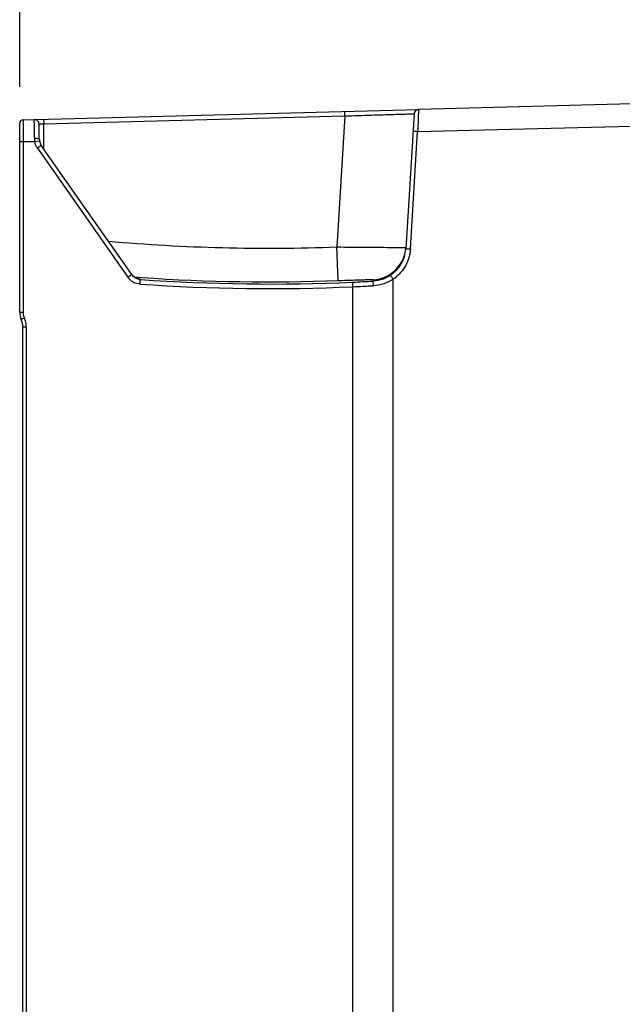
# Model space of a CAD drawing. Units: millimetres. Extents: x 0 to 594, y 0 to 420.
# Drawn here: x 242 to 268, y 227 to 269 of the extents above; entities that cross this region are included whole.
import ezdxf

# ---------------------------------------------------------------- set-up
doc = ezdxf.new("R2010")
doc.units = ezdxf.units.MM
doc.header["$LTSCALE"] = 32.67
doc.layers.get('0').update_dxf_attribs({"linetype": 'CONTINUOUS'})
doc.styles.get("Standard").update_dxf_attribs({"font": 'myriadpro-light.otf'})
doc.dimstyles.new('DIMSTYLE_2', dxfattribs={"dimtxt": 2.6, "dimasz": 3.5, "dimexe": 1, "dimexo": 0, "dimgap": 0.65, "dimtad": 1, "dimdsep": 46, "dimtxsty": 'STANDARD', "dimblk": '_FILLED', "dimblk1": '_FILLED', "dimblk2": '_FILLED', "dimcen": 0.09, "dimclrt": 5, "dimadec": 0, "dimazin": 0, "dimtp": 0.1, "dimtm": 0.1, "dimtfac": 1, "dimtofl": 0, "dimtmove": 0, "dimatfit": 3, "dimldrblk": '_FILLED', "dimfxl": 1, "dimtolj": 1, "dimarcsym": 0})

# ---------------------------------------------------------------- blocks, each defined once
blk = doc.blocks.new('_FILLED')
at = {"color": 0, "linetype": 'BYBLOCK'}
blk.add_solid([(0, 0), (-1, 0.143), (-1, -0.143)], dxfattribs=at)
blk = doc.blocks.new('*D10')
at = {"color": 2, "linetype": 'CONTINUOUS'}
for p, q in [((241.823, 296.238), (241.823, 296.588)), ((294.09, 296.238), (294.09, 296.588)), ((241.823, 266.524), (241.823, 296.238)), ((294.09, 256.821), (294.09, 296.238)), ((241.823, 295.588), (267.957, 295.588)), ((294.09, 295.588), (267.957, 295.588))]:
    blk.add_line(p, q, dxfattribs=at)
at = {"color": 2, "linetype": 'CONTINUOUS', "xscale": 3.5, "yscale": 3.5, "zscale": 3.5, "rotation": 180}
blk.add_blockref('_FILLED', (241.823, 295.588), dxfattribs=at)
at = {"color": 2, "linetype": 'CONTINUOUS', "xscale": 3.5, "yscale": 3.5, "zscale": 3.5}
blk.add_blockref('_FILLED', (294.09, 295.588), dxfattribs=at)
at = {"color": 5, "linetype": 'CONTINUOUS', "insert": (267.957, 298.838), "char_height": 2.6, "width": 10.2253, "attachment_point": 2, "line_spacing_factor": 0.9}
blk.add_mtext('261\\P[10.28]', dxfattribs=at)

msp = doc.modelspace()

# ---------------------------------------------------------------- linework, layer by layer
at = {"color": 7, "linetype": 'CONTINUOUS'}
for p, q in [((270.959, 265.846), (259.147, 265.537)), ((241.969, 265.087), (259.134, 265.536)), ((242.865, 264.915), (255.946, 265.258)), ((255.946, 265.258), (255.598, 259.567)), ((255.946, 265.258), (255.941, 265.453)), ((258.952, 265.349), (258.594, 259.491)), ((241.823, 256.741), (241.823, 264.937)), ((242.671, 264.26), (242.665, 264.901)), ((242.86, 265.11), (242.865, 264.915)), ((242.875, 263.816), (242.865, 264.915)), ((259.11, 264.575), (270.959, 264.885)), ((258.798, 259.479), (259.11, 264.575)), ((241.97, 264.127), (241.823, 264.127)), ((241.97, 264.134), (241.97, 256.741)), ((242.479, 264.134), (241.97, 264.134)), ((242.477, 264.14), (242.672, 264.175)), ((242.592, 263.863), (246.522, 258.251)), ((246.691, 258.366), (242.761, 263.978)), ((255.654, 258.107), (255.598, 259.567)), ((258.317, 259.547), (258.596, 259.546)), ((258.691, 259.485), (258.798, 259.479)), ((246.686, 258.372), (246.683, 258.376)), ((246.703, 258.35), (246.686, 258.372)), ((246.721, 258.329), (246.703, 258.35)), ((246.739, 258.309), (246.721, 258.329)), ((246.759, 258.291), (246.739, 258.309)), ((246.779, 258.274), (246.759, 258.291)), ((246.8, 258.258), (246.779, 258.274)), ((246.783, 258.264), (246.994, 258.249)), ((246.822, 258.243), (246.8, 258.258)), ((246.843, 258.23), (246.822, 258.243)), ((246.864, 258.219), (246.843, 258.23)), ((246.885, 258.209), (246.864, 258.219)), ((246.906, 258.2), (246.885, 258.209)), ((246.925, 258.193), (246.906, 258.2)), ((246.943, 258.187), (246.925, 258.193)), ((246.96, 258.182), (246.943, 258.187)), ((246.973, 258.179), (246.96, 258.182)), ((246.983, 258.177), (246.973, 258.179)), ((246.988, 258.175), (246.983, 258.177)), ((246.991, 258.175), (246.988, 258.175)), ((246.989, 258.175), (246.991, 258.175)), ((246.991, 258.175), (246.991, 258.175)), ((246.994, 258.249), (247.134, 258.239)), ((247.066, 258.153), (247.058, 258.165)), ((256.275, 258.037), (256.284, 257.838)), ((257.185, 258.141), (257.182, 258.084)), ((257.193, 257.884), (257.182, 258.084)), ((258.042, 175.692), (258.042, 258.167)), ((256.284, 257.838), (256.284, 175.926)), ((241.823, 256.741), (241.97, 256.741)), ((241.963, 179.683), (241.963, 256.087)), ((242.11, 256.087), (241.963, 256.087)), ((242.11, 256.087), (242.11, 179.683))]:
    msp.add_line(p, q, dxfattribs=at)
for centre, radius, start, end in [((259.152, 265.337), 0.2, 91.5, 176.5), ((241.973, 264.937), 0.15, 91.5062, 179.9763), ((242.465, 264.9), 0.2, 0.4962, 91.5), ((243.573, 264.302), 1.108, 180.6603, 188.4096), ((243.165, 264.264), 0.699, 212.227, 214.9915), ((243.171, 264.265), 0.5, 180.5, 215), ((252.629, 338.11), 78.6, 264.9227, 272.16464), ((259.234, 576.46), 316.914, 269.3426, 269.83417), ((257.095, 259.583), 1.502, 303.672, 356.5023), ((257.092, 259.64), 1.508, 345.037, 354.3453), ((247.091, 258.662), 0.498, 215.0115, 220.7081), ((247.095, 258.665), 0.503, 220.7026, 231.9748), ((257.1, 259.638), 1.5, 273.2491, 316.9494), ((247.1, 258.657), 0.707, 215.06, 231.961), ((247.097, 258.654), 0.702, 232.0168, 243.3655), ((247.093, 258.665), 0.502, 254.7168, 266.0103), ((246.622, 255.099), 3.099, 83.2812, 83.4103), ((252.674, 338.166), 80.409, 265.98729, 272.57341), ((252.68, 338.212), 80.255, 265.98896, 272.56835), ((252.628, 338.127), 80.077, 266.06592, 272.16613), ((252.629, 338.125), 80.171, 272.60768, 273.2558), ((252.627, 338.239), 80.484, 272.60434, 273.25208), ((257.069, 259.626), 1.754, 303.6918, 309.4725), ((242.623, 256.741), 0.8, 180, 204.1468), ((242.615, 256.741), 0.646, 179.9799, 182.6913), ((242.623, 256.742), 0.653, 182.7315, 198.7341), ((241.163, 256.087), 0.8, 0, 24.1468), ((242.617, 256.74), 0.647, 198.7672, 204.1653), ((241.162, 256.087), 0.948, 16.0943, 24.1582), ((241.156, 256.086), 0.954, 0.0289, 16.0684)]:
    msp.add_arc(centre, radius, start, end, dxfattribs=at)
for points, knots in [([(255.946, 265.258), (256.141, 265.264), (256.524, 265.276), (257.08, 265.294), (257.593, 265.31), (258.043, 265.323), (258.37, 265.334), (258.588, 265.339), (258.715, 265.344), (258.811, 265.344), (258.889, 265.352), (258.921, 265.342), (258.952, 265.354), (258.952, 265.349)], [0, 0, 0, 0, 0.194658, 0.382108, 0.554903, 0.706568, 0.83113, 0.881689, 0.923731, 0.956873, 0.980757, 0.995171, 1, 1, 1, 1]), ([(259.147, 265.537), (259.153, 265.537), (259.138, 265.497), (259.15, 265.457), (259.14, 265.362), (259.138, 265.247), (259.132, 265.102), (259.123, 264.876), (259.115, 264.697), (259.11, 264.575)], [0, 0, 0, 0, 0.019212, 0.076165, 0.168608, 0.292957, 0.444382, 0.617237, 1, 1, 1, 1]), ([(241.969, 265.087), (241.963, 265.086), (241.977, 265.048), (241.963, 265.007), (241.97, 264.913), (241.967, 264.798), (241.968, 264.653), (241.968, 264.427), (241.969, 264.249), (241.97, 264.127)], [0, 0, 0, 0, 0.019298, 0.076219, 0.168631, 0.293021, 0.4445, 0.617334, 1, 1, 1, 1]), ([(242.465, 264.29), (242.464, 264.396), (242.462, 264.549), (242.461, 264.742), (242.459, 264.863), (242.461, 264.957), (242.455, 265.035), (242.465, 265.068), (242.455, 265.099), (242.46, 265.1)], [0, 0, 0, 0, 0.393725, 0.566572, 0.715887, 0.837123, 0.926648, 0.98144, 1, 1, 1, 1]), ([(242.665, 264.901), (242.665, 264.907), (242.696, 264.9), (242.727, 264.911), (242.794, 264.911), (242.839, 264.914), (242.865, 264.915)], [0, 0, 0, 0, 0.077131, 0.293587, 0.618188, 1, 1, 1, 1]), ([(242.47, 264.29), (242.518, 264.29), (242.584, 264.287), (242.644, 264.276), (242.671, 264.267), (242.671, 264.26)], [0, 0, 0, 0, 0.689473, 0.905792, 1, 1, 1, 1]), ([(259.11, 264.575), (259.084, 264.576), (259.038, 264.578), (258.969, 264.587), (258.938, 264.578), (258.906, 264.592), (258.906, 264.587)], [0, 0, 0, 0, 0.380371, 0.705721, 0.92312, 1, 1, 1, 1]), ([(242.592, 263.863), (242.621, 263.896), (242.687, 263.921), (242.738, 263.965), (242.758, 263.976)], [0, 0, 0, 0, 0.65293, 1, 1, 1, 1]), ([(258.798, 259.479), (258.784, 259.249), (258.661, 258.789), (258.362, 258.419), (258.184, 258.273)], [0, 0, 0, 0, 0.500009, 1, 1, 1, 1]), ([(258.594, 259.491), (258.594, 259.493), (258.608, 259.487), (258.622, 259.491), (258.655, 259.487), (258.678, 259.486), (258.691, 259.485)], [0, 0, 0, 0, 0.068451, 0.267303, 0.584608, 1, 1, 1, 1]), ([(246.522, 258.251), (246.543, 258.263), (246.598, 258.303), (246.651, 258.344), (246.689, 258.365)], [0, 0, 0, 0, 0.356349, 1, 1, 1, 1]), ([(257.927, 258.332), (257.932, 258.331), (257.941, 258.308), (257.968, 258.28), (258.001, 258.226), (258.028, 258.188), (258.042, 258.167)], [0, 0, 0, 0, 0.082728, 0.300976, 0.62335, 1, 1, 1, 1]), ([(247.058, 258.165), (247.055, 258.171), (247.023, 258.168), (247.002, 258.175), (246.985, 258.177)], [0, 0, 0, 0, 0.281353, 1, 1, 1, 1]), ([(247.047, 257.954), (247.049, 257.979), (247.053, 258.025), (247.056, 258.087), (247.065, 258.126), (247.062, 258.149), (247.066, 258.153)], [0, 0, 0, 0, 0.375662, 0.697144, 0.915684, 1, 1, 1, 1]), ([(255.654, 258.108), (255.848, 258.115), (256.13, 258.125), (256.488, 258.137), (256.719, 258.145), (256.905, 258.146), (257.055, 258.155), (257.127, 258.141), (257.183, 258.151), (257.185, 258.141)], [0, 0, 0, 0, 0.379193, 0.551518, 0.703399, 0.828896, 0.922568, 0.97992, 1, 1, 1, 1]), ([(242.027, 256.475), (242.009, 256.468), (241.979, 256.453), (241.933, 256.436), (241.916, 256.42), (241.892, 256.417), (241.893, 256.414)], [0, 0, 0, 0, 0.383697, 0.708223, 0.923914, 1, 1, 1, 1])]:
    msp.add_open_spline(points, degree=3, knots=knots, dxfattribs=at)
for points in [[(242.574, 263.891), (242.527, 263.965), (242.494, 264.048), (242.479, 264.134)], [(258.196, 258.614), (258.362, 258.791), (258.486, 259.016), (258.549, 259.25)], [(247.066, 258.153), (246.923, 258.163), (246.773, 258.248), (246.691, 258.366)], [(257.927, 258.333), (257.709, 258.188), (257.443, 258.099), (257.182, 258.084)], [(247.047, 257.954), (246.956, 257.96), (246.864, 257.985), (246.782, 258.026)], [(246.961, 258.181), (246.898, 258.198), (246.837, 258.229), (246.785, 258.269)], [(258.042, 258.167), (257.793, 258.003), (257.491, 257.903), (257.193, 257.884)]]:
    msp.add_open_spline(points, degree=3, dxfattribs=at)

# ---------------------------------------------------------------- dimensions: what is measured, and where the dimension line sits
at = {"color": 2, "linetype": 'CONTINUOUS'}
dim = msp.add_linear_dim(base=(294.09, 295.588), p1=(241.823, 266.524), p2=(294.09, 256.821), text='261\\P[10.28]', dimstyle='DIMSTYLE_2', dxfattribs=at)
dim.commit()
dim.dimension.update_dxf_attribs({"geometry": '*D10', "text_midpoint": (267.957, 295.588), "dimtype": 160})

doc.saveas('drawing.dxf')
